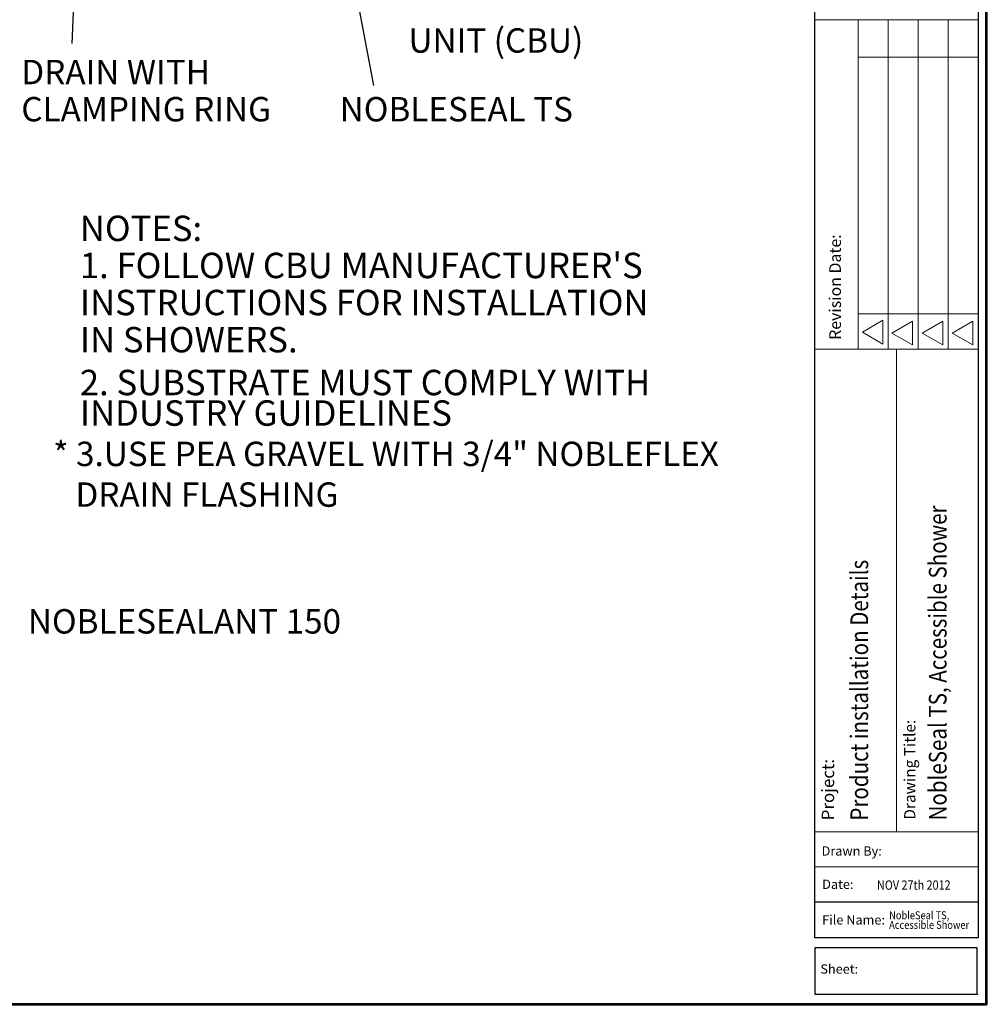
# Model space of a CAD drawing. Extents: x -70 to 389, y -343 to 23.
# Drawn here: x 212 to 355, y -309 to -163 of the extents above; entities that cross this region are included whole.
import ezdxf

# ---------------------------------------------------------------- set-up
doc = ezdxf.new("R2010")
doc.units = 0
doc.header["$MEASUREMENT"] = 0
doc.layers.get('0').update_dxf_attribs({"linetype": 'CONTINUOUS'})
doc.layers.add('border', color=7, linetype='CONTINUOUS', plot=False)
doc.layers.add('Level 59', color=7, linetype='CONTINUOUS', lineweight=0)
doc.layers.add('R-SWTS-DET1', color=7, linetype='CONTINUOUS', lineweight=0)
doc.layers.add('NOBLESEAL', color=7, linetype='CONTINUOUS')
doc.layers.add('R-ANNO-TEXT', color=7, linetype='CONTINUOUS')
doc.styles.get("Standard").update_dxf_attribs({"font": 'txt.shx'})
doc.styles.add('Style-Arial', font='arialbd.ttf')
doc.styles.add('style1', font='arial.ttf')
doc.styles.add('SWTSTEXT', font='romans.shx')

msp = doc.modelspace()

# ---------------------------------------------------------------- linework, layer by layer
msp.add_line((221.54, -126.19), (219.69, -166.86))
at = {"layer": 'Level 59', "color": 176, "lineweight": 30}
for p, q in [((329.35, -298.75), (329.35, -12.9)), ((353.48, -12.9), (353.48, -298.75)), ((353.48, -293.49), (329.35, -293.49)), ((353.48, -298.75), (329.35, -298.75))]:
    msp.add_line(p, q, dxfattribs=at)
at = {"layer": 'Level 59', "color": 176, "lineweight": 13}
for p, q in [((329.35, -163.35), (353.48, -163.35)), ((329.35, -211.93), (329.35, -163.66)), ((329.35, -211.93), (353.48, -211.93)), ((341.42, -283.14), (341.42, -211.93)), ((353.48, -283.14), (329.35, -283.14)), ((353.48, -288.28), (329.35, -288.28))]:
    msp.add_line(p, q, dxfattribs=at)
at = {"layer": 'Level 59', "color": 176}
for p, q in [((335.73, -211.93), (335.73, -163.35)), ((335.73, -211.93), (335.73, -163.66)), ((340.17, -211.93), (340.17, -163.35)), ((344.61, -211.93), (344.61, -163.35)), ((349.05, -211.93), (349.05, -163.35)), ((353.48, -211.93), (353.48, -163.35)), ((353.48, -168.83), (335.73, -168.83)), ((335.73, -206.72), (353.48, -206.72)), ((329.35, -307.05), (353.48, -307.05))]:
    msp.add_line(p, q, dxfattribs=at)
at = {"layer": 'Level 59', "color": 176, "linetype": 'Continuous', "lineweight": 53}
msp.add_3dface([(-35.32, -11.42), (354.66, -11.42), (354.66, -308.56), (-35.32, -308.56)], dxfattribs=at)
at = {"layer": 'Level 59', "color": 176}
for points in [[(336.37, -209.42), (339.41, -207.67), (339.41, -211.17)], [(340.74, -209.54), (343.78, -207.79), (343.78, -211.29)], [(345.18, -209.54), (348.22, -207.79), (348.22, -211.29)], [(349.62, -209.54), (352.65, -207.79), (352.65, -211.29)]]:
    msp.add_3dface(points, dxfattribs=at)
at = {"layer": 'Level 59', "color": 176, "lineweight": 30}
msp.add_3dface([(353.32, -307.05), (353.32, -300.22), (329.35, -300.22), (329.35, -307.05)], dxfattribs=at)
at = {"layer": 'R-ANNO-TEXT'}
msp.add_line((252.34, -109.68), (264.23, -173.04), dxfattribs=at)

# ---------------------------------------------------------------- texts
at = {"layer": 'border', "color": 176, "insert": (346.18, -281.44), "char_height": 2.6136, "attachment_point": 1, "rotation": 90, "line_spacing_factor": 0.72, "style": 'SWTSTEXT'}
msp.add_mtext('\\fArial|b1|i0|c00|p39;\\H1x;\\W0.85;NobleSeal TS, Accessible Shower', dxfattribs=at)
at = {"layer": 'border', "color": 176, "insert": (340.32, -294.83), "char_height": 1.1804, "attachment_point": 1, "line_spacing_factor": 0.72, "style": 'SWTSTEXT'}
msp.add_mtext('\\fArial|b1|i0|c00|p39;\\H1x;\\W0.85;NobleSeal TS,\\PAccessible Shower', dxfattribs=at)
at = {"layer": 'Level 59', "color": 176, "rotation": 90, "style": 'Style-Arial'}
for s, insert, char_height, width, attachment_point in [('\\fArial|b1|i0|c00|p39;Revision Date:', (332.35, -202.77), 1.7209, 31.8753, 5), ('\\fArial|b1|i0|c00|p39;Drawing Title:', (342.53, -281.32), 1.6658, 30.8553, 1), ('\\fArial|b1|i0|c00|p39;Project:', (330.37, -281.42), 1.8324, 33.9408, 1)]:
    msp.add_mtext(s, dxfattribs=dict(at, insert=insert, char_height=char_height, width=width, attachment_point=attachment_point))
at = {"layer": 'Level 59', "color": 176, "insert": (334.61, -281.46), "char_height": 2.6136, "attachment_point": 1, "rotation": 90, "line_spacing_factor": 0.72}
msp.add_mtext('\\fArial|b1|i0|c00|p39;\\H1x;\\W0.85;Product installation Details', dxfattribs=at)
at = {"layer": 'Level 59', "color": 176, "char_height": 1.3767, "width": 25.5002, "attachment_point": 1, "style": 'Style-Arial'}
for s, insert in [('\\fArial|b1|i0|c00|p39;Drawn By:', (330.35, -285.25)), ('\\fArial|b1|i0|c00|p39;Date:', (330.44, -290.16)), ('\\fArial|b1|i0|c00|p39;File Name:', (330.44, -295.41)), ('\\fArial|b1|i0|c00|p39;Sheet:', (330.17, -302.66))]:
    msp.add_mtext(s, dxfattribs=dict(at, insert=insert))
at = {"layer": 'Level 59', "color": 176, "insert": (338.53, -290.28), "char_height": 1.3767, "attachment_point": 1, "line_spacing_factor": 0.72}
msp.add_mtext('\\fArial|b1|i0|c00|p39;\\H1x;\\W0.85;NOV 27th 2012', dxfattribs=at)
at = {"layer": 'NOBLESEAL', "color": 7, "lineweight": 0, "insert": (216.94, -225.57), "char_height": 3.6, "attachment_point": 1, "style": 'SWTSTEXT'}
msp.add_mtext('\\fArial|b0|i0|c00|p39;* 3.USE PEA GRAVEL WITH 3/4" NOBLEFLEX\\P   DRAIN FLASHING', dxfattribs=at)
at = {"layer": 'R-ANNO-TEXT'}
for s, insert, char_height, attachment_point, line_spacing_factor, style in [('\\fArial|b0|i0|c00|p39;UNIT (CBU)', (269.39, -168.19), 3.6, 7, 0.6, 'SWTSTEXT'), ('\\fArial|b0|i0|c00|p39;DRAIN WITH', (212.25, -172.85), 3.6, 7, 0.6, 'SWTSTEXT'), ('\\fArial|b0|i0|c00|p39;CLAMPING RING', (212.25, -178.33), 3.6, 7, 0.6, 'SWTSTEXT'), ('\\fArial|b0|i0|c00|p39;NOBLESEAL TS', (259.24, -178.33), 3.6, 7, 0.6, 'SWTSTEXT'), ('NOTES:', (220.89, -192.23), 3.75, 1, 0.72, 'style1'), ("\\fArial|b0|i0|c00|p39;1. FOLLOW CBU MANUFACTURER'S   ", (220.89, -197.7), 3.75, 1, 0.72, 'SWTSTEXT'), ('\\fArial|b0|i0|c00|p39;INSTRUCTIONS FOR INSTALLATION ', (220.89, -203.17), 3.75, 1, 0.72, 'SWTSTEXT'), ('\\fArial|b0|i0|c00|p39;IN SHOWERS.', (220.89, -208.65), 3.75, 1, 0.72, 'SWTSTEXT'), ('\\fArial|b0|i0|c00|p39;2. SUBSTRATE MUST COMPLY WITH\\PINDUSTRY GUIDELINES', (220.89, -214.97), 3.75, 1, 0.72, 'SWTSTEXT')]:
    msp.add_mtext(s, dxfattribs=dict(at, insert=insert, char_height=char_height, attachment_point=attachment_point, line_spacing_factor=line_spacing_factor, style=style))
at = {"layer": 'R-SWTS-DET1', "color": 7, "style": 'style1'}
msp.add_text('NOBLESEALANT 150', height=3.6, dxfattribs=at).set_placement((213.22, -253.87))

doc.saveas('drawing.dxf')
